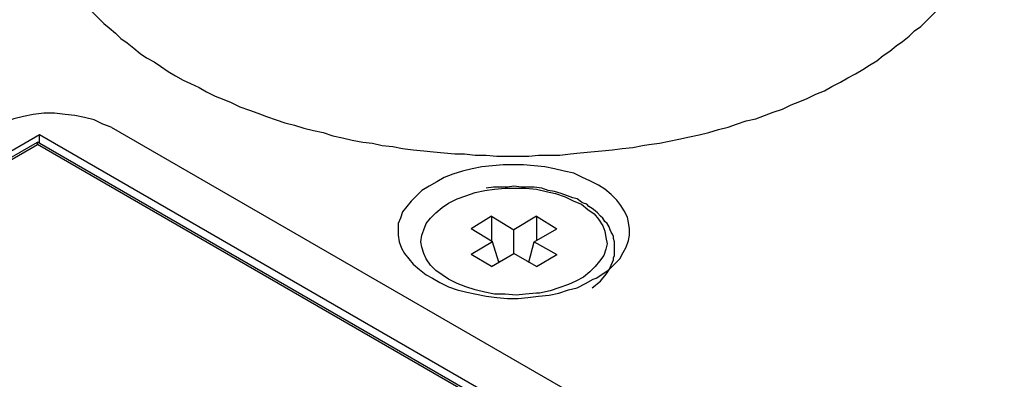
# Model space of a CAD drawing. Extents: x 36 to 58, y 10 to 27.
# Drawn here: x 41.6 to 42.5, y 13.3 to 13.6 of the extents above; entities that cross this region are included whole.
import ezdxf

# ---------------------------------------------------------------- set-up
doc = ezdxf.new("R2010")
doc.units = 0
doc.header["$LTSCALE"] = 0.25
doc.header["$MEASUREMENT"] = 0
doc.layers.add('OBJECT', color=7, linetype='CONTINUOUS')

msp = doc.modelspace()

# ---------------------------------------------------------------- linework, layer by layer
at = {"layer": 'OBJECT', "color": 7}
for points, knots in [([(41.60852, 13.76431), (41.60852, 13.76431), (41.60852, 13.7592), (41.60852, 13.7592), (41.60852, 13.7592), (41.60852, 13.7592), (41.60955, 13.75308), (41.60955, 13.75308), (41.60955, 13.75308), (41.60955, 13.75308), (41.60955, 13.74695), (41.60955, 13.74695), (41.60955, 13.74695), (41.60955, 13.74695), (41.61056, 13.74184), (41.61056, 13.74184), (41.61056, 13.74184), (41.61056, 13.74184), (41.61158, 13.73571), (41.61158, 13.73571), (41.61158, 13.73571), (41.61158, 13.73571), (41.6126, 13.72959), (41.6126, 13.72959), (41.6126, 13.72959), (41.6126, 13.72959), (41.61362, 13.72449), (41.61362, 13.72449), (41.61362, 13.72449), (41.61362, 13.72449), (41.61566, 13.71835), (41.61566, 13.71835), (41.61566, 13.71835), (41.61566, 13.71835), (41.6177, 13.71326), (41.6177, 13.71326), (41.6177, 13.71326), (41.6177, 13.71326), (41.61974, 13.70713), (41.61974, 13.70713), (41.61974, 13.70713), (41.61974, 13.70713), (41.6218, 13.70101), (41.6218, 13.70101), (41.6218, 13.70101), (41.6218, 13.70101), (41.62486, 13.6959), (41.62486, 13.6959), (41.62486, 13.6959), (41.62486, 13.6959), (41.6269, 13.68977), (41.6269, 13.68977), (41.6269, 13.68977), (41.6269, 13.68977), (41.62995, 13.68467), (41.62995, 13.68467), (41.62995, 13.68467), (41.62995, 13.68467), (41.63302, 13.67956), (41.63302, 13.67956), (41.63302, 13.67956), (41.63302, 13.67956), (41.63711, 13.67344), (41.63711, 13.67344), (41.63711, 13.67344), (41.63711, 13.67344), (41.64018, 13.66833), (41.64018, 13.66833), (41.64018, 13.66833), (41.64018, 13.66833), (41.64424, 13.66321), (41.64424, 13.66321), (41.64424, 13.66321), (41.64424, 13.66321), (41.64834, 13.65812), (41.64834, 13.65812), (41.64834, 13.65812), (41.64834, 13.65812), (41.65243, 13.65199), (41.65243, 13.65199), (41.65243, 13.65199), (41.65243, 13.65199), (41.65651, 13.64688), (41.65651, 13.64688), (41.65651, 13.64688), (41.65651, 13.64688), (41.66059, 13.64178), (41.66059, 13.64178), (41.66059, 13.64178), (41.66059, 13.64178), (41.6657, 13.63667), (41.6657, 13.63667), (41.6657, 13.63667), (41.6657, 13.63667), (41.67081, 13.63157), (41.67081, 13.63157), (41.67081, 13.63157), (41.67081, 13.63157), (41.6759, 13.62646), (41.6759, 13.62646), (41.6759, 13.62646), (41.6759, 13.62646), (41.68101, 13.62238), (41.68101, 13.62238), (41.68101, 13.62238), (41.68101, 13.62238), (41.68713, 13.61728), (41.68713, 13.61728), (41.68713, 13.61728), (41.68713, 13.61728), (41.69224, 13.61217), (41.69224, 13.61217), (41.69224, 13.61217), (41.69224, 13.61217), (41.69837, 13.60808), (41.69837, 13.60808), (41.69837, 13.60808), (41.69837, 13.60808), (41.70449, 13.60299), (41.70449, 13.60299), (41.70449, 13.60299), (41.70449, 13.60299), (41.71062, 13.59788), (41.71062, 13.59788), (41.71062, 13.59788), (41.71062, 13.59788), (41.71674, 13.59379), (41.71674, 13.59379), (41.71674, 13.59379), (41.71674, 13.59379), (41.7239, 13.58971), (41.7239, 13.58971), (41.7239, 13.58971), (41.7239, 13.58971), (41.73002, 13.58563), (41.73002, 13.58563), (41.73002, 13.58563), (41.73002, 13.58563), (41.73717, 13.58052), (41.73717, 13.58052), (41.73717, 13.58052), (41.73717, 13.58052), (41.74432, 13.57644), (41.74432, 13.57644), (41.74432, 13.57644), (41.74432, 13.57644), (41.75147, 13.57236), (41.75147, 13.57236), (41.75147, 13.57236), (41.75147, 13.57236), (41.75861, 13.56928), (41.75861, 13.56928), (41.75861, 13.56928), (41.75861, 13.56928), (41.76678, 13.5652), (41.76678, 13.5652), (41.76678, 13.5652), (41.76678, 13.5652), (41.77394, 13.56112), (41.77394, 13.56112), (41.77394, 13.56112), (41.77394, 13.56112), (41.78211, 13.55703), (41.78211, 13.55703), (41.78211, 13.55703), (41.78211, 13.55703), (41.79027, 13.55398), (41.79027, 13.55398), (41.79027, 13.55398), (41.79027, 13.55398), (41.79741, 13.5509), (41.79741, 13.5509), (41.79741, 13.5509), (41.79741, 13.5509), (41.80559, 13.54682), (41.80559, 13.54682), (41.80559, 13.54682), (41.80559, 13.54682), (41.81477, 13.54377), (41.81477, 13.54377), (41.81477, 13.54377), (41.81477, 13.54377), (41.82295, 13.54069), (41.82295, 13.54069), (41.82295, 13.54069), (41.82295, 13.54069), (41.83111, 13.53763), (41.83111, 13.53763), (41.83111, 13.53763), (41.83111, 13.53763), (41.84029, 13.53457), (41.84029, 13.53457), (41.84029, 13.53457), (41.84029, 13.53457), (41.84847, 13.53151), (41.84847, 13.53151), (41.84847, 13.53151), (41.84847, 13.53151), (41.85766, 13.52947), (41.85766, 13.52947), (41.85766, 13.52947), (41.85766, 13.52947), (41.86684, 13.5264), (41.86684, 13.5264), (41.86684, 13.5264), (41.86684, 13.5264), (41.87604, 13.52436), (41.87604, 13.52436), (41.87604, 13.52436), (41.87604, 13.52436), (41.88523, 13.52231), (41.88523, 13.52231), (41.88523, 13.52231), (41.88523, 13.52231), (41.89441, 13.51926), (41.89441, 13.51926), (41.89441, 13.51926), (41.89441, 13.51926), (41.90361, 13.51722), (41.90361, 13.51722), (41.90361, 13.51722), (41.90361, 13.51722), (41.91279, 13.51517), (41.91279, 13.51517), (41.91279, 13.51517), (41.91279, 13.51517), (41.923, 13.51313), (41.923, 13.51313), (41.923, 13.51313), (41.923, 13.51313), (41.93219, 13.51211), (41.93219, 13.51211), (41.93219, 13.51211), (41.93219, 13.51211), (41.94138, 13.51006), (41.94138, 13.51006), (41.94138, 13.51006), (41.94138, 13.51006), (41.95159, 13.50904), (41.95159, 13.50904), (41.95159, 13.50904), (41.95159, 13.50904), (41.96079, 13.50701), (41.96079, 13.50701), (41.96079, 13.50701), (41.96079, 13.50701), (41.971, 13.50599), (41.971, 13.50599), (41.971, 13.50599), (41.971, 13.50599), (41.9812, 13.50497), (41.9812, 13.50497), (41.9812, 13.50497), (41.9812, 13.50497), (41.99039, 13.50394), (41.99039, 13.50394), (41.99039, 13.50394), (41.99039, 13.50394), (42.00061, 13.50292), (42.00061, 13.50292), (42.00061, 13.50292), (42.00061, 13.50292), (42.01081, 13.5019), (42.01081, 13.5019), (42.01081, 13.5019), (42.01081, 13.5019), (42.02, 13.5019), (42.02, 13.5019), (42.02, 13.5019), (42.02, 13.5019), (42.03021, 13.50088), (42.03021, 13.50088), (42.03021, 13.50088), (42.03021, 13.50088), (42.04042, 13.50088), (42.04042, 13.50088), (42.04042, 13.50088), (42.04042, 13.50088), (42.05063, 13.49986), (42.05063, 13.49986), (42.05063, 13.49986), (42.05063, 13.49986), (42.06084, 13.49986), (42.06084, 13.49986), (42.06084, 13.49986), (42.06084, 13.49986), (42.07106, 13.49986), (42.07106, 13.49986), (42.07106, 13.49986), (42.07106, 13.49986), (42.08127, 13.49986), (42.08127, 13.49986), (42.08127, 13.49986), (42.08127, 13.49986), (42.09045, 13.50088), (42.09045, 13.50088), (42.09045, 13.50088), (42.09045, 13.50088), (42.10067, 13.50088), (42.10067, 13.50088), (42.10067, 13.50088), (42.10067, 13.50088), (42.11088, 13.50088), (42.11088, 13.50088), (42.11088, 13.50088), (42.11088, 13.50088), (42.12109, 13.5019), (42.12109, 13.5019), (42.12109, 13.5019), (42.12109, 13.5019), (42.13027, 13.50292), (42.13027, 13.50292), (42.13027, 13.50292), (42.13027, 13.50292), (42.1405, 13.50394), (42.1405, 13.50394), (42.1405, 13.50394), (42.1405, 13.50394), (42.1507, 13.50497), (42.1507, 13.50497), (42.1507, 13.50497), (42.1507, 13.50497), (42.16091, 13.50599), (42.16091, 13.50599), (42.16091, 13.50599), (42.16091, 13.50599), (42.1701, 13.50701), (42.1701, 13.50701), (42.1701, 13.50701), (42.1701, 13.50701), (42.18031, 13.50802), (42.18031, 13.50802), (42.18031, 13.50802), (42.18031, 13.50802), (42.1895, 13.51006), (42.1895, 13.51006), (42.1895, 13.51006), (42.1895, 13.51006), (42.19563, 13.51109), (42.19563, 13.51109)], [0, 0, 0, 0, 0.011765, 0.011765, 0.011765, 0.011765, 0.023529, 0.023529, 0.023529, 0.023529, 0.035294, 0.035294, 0.035294, 0.035294, 0.047059, 0.047059, 0.047059, 0.047059, 0.058824, 0.058824, 0.058824, 0.058824, 0.070588, 0.070588, 0.070588, 0.070588, 0.082353, 0.082353, 0.082353, 0.082353, 0.094118, 0.094118, 0.094118, 0.094118, 0.105882, 0.105882, 0.105882, 0.105882, 0.117647, 0.117647, 0.117647, 0.117647, 0.129412, 0.129412, 0.129412, 0.129412, 0.141176, 0.141176, 0.141176, 0.141176, 0.152941, 0.152941, 0.152941, 0.152941, 0.164706, 0.164706, 0.164706, 0.164706, 0.176471, 0.176471, 0.176471, 0.176471, 0.188235, 0.188235, 0.188235, 0.188235, 0.2, 0.2, 0.2, 0.2, 0.211765, 0.211765, 0.211765, 0.211765, 0.223529, 0.223529, 0.223529, 0.223529, 0.235294, 0.235294, 0.235294, 0.235294, 0.247059, 0.247059, 0.247059, 0.247059, 0.258824, 0.258824, 0.258824, 0.258824, 0.270588, 0.270588, 0.270588, 0.270588, 0.282353, 0.282353, 0.282353, 0.282353, 0.294118, 0.294118, 0.294118, 0.294118, 0.305882, 0.305882, 0.305882, 0.305882, 0.317647, 0.317647, 0.317647, 0.317647, 0.329412, 0.329412, 0.329412, 0.329412, 0.341176, 0.341176, 0.341176, 0.341176, 0.352941, 0.352941, 0.352941, 0.352941, 0.364706, 0.364706, 0.364706, 0.364706, 0.376471, 0.376471, 0.376471, 0.376471, 0.388235, 0.388235, 0.388235, 0.388235, 0.4, 0.4, 0.4, 0.4, 0.411765, 0.411765, 0.411765, 0.411765, 0.423529, 0.423529, 0.423529, 0.423529, 0.435294, 0.435294, 0.435294, 0.435294, 0.447059, 0.447059, 0.447059, 0.447059, 0.458824, 0.458824, 0.458824, 0.458824, 0.470588, 0.470588, 0.470588, 0.470588, 0.482353, 0.482353, 0.482353, 0.482353, 0.494118, 0.494118, 0.494118, 0.494118, 0.505882, 0.505882, 0.505882, 0.505882, 0.517647, 0.517647, 0.517647, 0.517647, 0.529412, 0.529412, 0.529412, 0.529412, 0.541176, 0.541176, 0.541176, 0.541176, 0.552941, 0.552941, 0.552941, 0.552941, 0.564706, 0.564706, 0.564706, 0.564706, 0.576471, 0.576471, 0.576471, 0.576471, 0.588235, 0.588235, 0.588235, 0.588235, 0.6, 0.6, 0.6, 0.6, 0.611765, 0.611765, 0.611765, 0.611765, 0.623529, 0.623529, 0.623529, 0.623529, 0.635294, 0.635294, 0.635294, 0.635294, 0.647059, 0.647059, 0.647059, 0.647059, 0.658824, 0.658824, 0.658824, 0.658824, 0.670588, 0.670588, 0.670588, 0.670588, 0.682353, 0.682353, 0.682353, 0.682353, 0.694118, 0.694118, 0.694118, 0.694118, 0.705882, 0.705882, 0.705882, 0.705882, 0.717647, 0.717647, 0.717647, 0.717647, 0.729412, 0.729412, 0.729412, 0.729412, 0.741176, 0.741176, 0.741176, 0.741176, 0.752941, 0.752941, 0.752941, 0.752941, 0.764706, 0.764706, 0.764706, 0.764706, 0.776471, 0.776471, 0.776471, 0.776471, 0.788235, 0.788235, 0.788235, 0.788235, 0.8, 0.8, 0.8, 0.8, 0.811765, 0.811765, 0.811765, 0.811765, 0.823529, 0.823529, 0.823529, 0.823529, 0.835294, 0.835294, 0.835294, 0.835294, 0.847059, 0.847059, 0.847059, 0.847059, 0.858824, 0.858824, 0.858824, 0.858824, 0.870588, 0.870588, 0.870588, 0.870588, 0.882353, 0.882353, 0.882353, 0.882353, 0.894118, 0.894118, 0.894118, 0.894118, 0.905882, 0.905882, 0.905882, 0.905882, 0.917647, 0.917647, 0.917647, 0.917647, 0.929412, 0.929412, 0.929412, 0.929412, 0.941176, 0.941176, 0.941176, 0.941176, 0.952941, 0.952941, 0.952941, 0.952941, 0.964706, 0.964706, 0.964706, 0.964706, 0.976471, 0.976471, 0.976471, 0.976471, 0.988235, 0.988235, 0.988235, 0.988235, 1, 1, 1, 1]), ([(42.19563, 13.51109), (42.19563, 13.51109), (42.20584, 13.51211), (42.20584, 13.51211), (42.20584, 13.51211), (42.20584, 13.51211), (42.21502, 13.51415), (42.21502, 13.51415), (42.21502, 13.51415), (42.21502, 13.51415), (42.22422, 13.51619), (42.22422, 13.51619), (42.22422, 13.51619), (42.22422, 13.51619), (42.23443, 13.51824), (42.23443, 13.51824), (42.23443, 13.51824), (42.23443, 13.51824), (42.24361, 13.52028), (42.24361, 13.52028), (42.24361, 13.52028), (42.24361, 13.52028), (42.25281, 13.52231), (42.25281, 13.52231), (42.25281, 13.52231), (42.25281, 13.52231), (42.26199, 13.52538), (42.26199, 13.52538), (42.26199, 13.52538), (42.26199, 13.52538), (42.27118, 13.52742), (42.27118, 13.52742), (42.27118, 13.52742), (42.27118, 13.52742), (42.27935, 13.53049), (42.27935, 13.53049), (42.27935, 13.53049), (42.27935, 13.53049), (42.28855, 13.53355), (42.28855, 13.53355), (42.28855, 13.53355), (42.28855, 13.53355), (42.29773, 13.53559), (42.29773, 13.53559), (42.29773, 13.53559), (42.29773, 13.53559), (42.30591, 13.53865), (42.30591, 13.53865), (42.30591, 13.53865), (42.30591, 13.53865), (42.31407, 13.54173), (42.31407, 13.54173), (42.31407, 13.54173), (42.31407, 13.54173), (42.32326, 13.54478), (42.32326, 13.54478), (42.32326, 13.54478), (42.32326, 13.54478), (42.33143, 13.54887), (42.33143, 13.54887), (42.33143, 13.54887), (42.33143, 13.54887), (42.33959, 13.55192), (42.33959, 13.55192), (42.33959, 13.55192), (42.33959, 13.55192), (42.34674, 13.55499), (42.34674, 13.55499), (42.34674, 13.55499), (42.34674, 13.55499), (42.35491, 13.55907), (42.35491, 13.55907), (42.35491, 13.55907), (42.35491, 13.55907), (42.36308, 13.56215), (42.36308, 13.56215), (42.36308, 13.56215), (42.36308, 13.56215), (42.37023, 13.56623), (42.37023, 13.56623), (42.37023, 13.56623), (42.37023, 13.56623), (42.3784, 13.57031), (42.3784, 13.57031), (42.3784, 13.57031), (42.3784, 13.57031), (42.38555, 13.5744), (42.38555, 13.5744), (42.38555, 13.5744), (42.38555, 13.5744), (42.39269, 13.57848), (42.39269, 13.57848), (42.39269, 13.57848), (42.39269, 13.57848), (42.39984, 13.58256), (42.39984, 13.58256), (42.39984, 13.58256), (42.39984, 13.58256), (42.40597, 13.58665), (42.40597, 13.58665), (42.40597, 13.58665), (42.40597, 13.58665), (42.41311, 13.59074), (42.41311, 13.59074), (42.41311, 13.59074), (42.41311, 13.59074), (42.41924, 13.59583), (42.41924, 13.59583), (42.41924, 13.59583), (42.41924, 13.59583), (42.42536, 13.59992), (42.42536, 13.59992), (42.42536, 13.59992), (42.42536, 13.59992), (42.43149, 13.60502), (42.43149, 13.60502), (42.43149, 13.60502), (42.43149, 13.60502), (42.43761, 13.60911), (42.43761, 13.60911), (42.43761, 13.60911), (42.43761, 13.60911), (42.44374, 13.61421), (42.44374, 13.61421), (42.44374, 13.61421), (42.44374, 13.61421), (42.44884, 13.61931), (42.44884, 13.61931), (42.44884, 13.61931), (42.44884, 13.61931), (42.45498, 13.6234), (42.45498, 13.6234), (42.45498, 13.6234), (42.45498, 13.6234), (42.46009, 13.62851), (42.46009, 13.62851), (42.46009, 13.62851), (42.46009, 13.62851), (42.46519, 13.63361), (42.46519, 13.63361), (42.46519, 13.63361), (42.46519, 13.63361), (42.4703, 13.63871), (42.4703, 13.63871), (42.4703, 13.63871), (42.4703, 13.63871), (42.47438, 13.64382), (42.47438, 13.64382), (42.47438, 13.64382), (42.47438, 13.64382), (42.47948, 13.64892), (42.47948, 13.64892), (42.47948, 13.64892), (42.47948, 13.64892), (42.48357, 13.65404), (42.48357, 13.65404), (42.48357, 13.65404), (42.48357, 13.65404), (42.48765, 13.65915), (42.48765, 13.65915), (42.48765, 13.65915), (42.48765, 13.65915), (42.49173, 13.66527), (42.49173, 13.66527), (42.49173, 13.66527), (42.49173, 13.66527), (42.4948, 13.67038), (42.4948, 13.67038), (42.4948, 13.67038), (42.4948, 13.67038), (42.49888, 13.67547), (42.49888, 13.67547), (42.49888, 13.67547), (42.49888, 13.67547), (42.50195, 13.6816), (42.50195, 13.6816), (42.50195, 13.6816), (42.50195, 13.6816), (42.505, 13.68671), (42.505, 13.68671), (42.505, 13.68671), (42.505, 13.68671), (42.50807, 13.69283), (42.50807, 13.69283), (42.50807, 13.69283), (42.50807, 13.69283), (42.51011, 13.69794), (42.51011, 13.69794), (42.51011, 13.69794), (42.51011, 13.69794), (42.51318, 13.70406), (42.51318, 13.70406), (42.51318, 13.70406), (42.51318, 13.70406), (42.51523, 13.70917), (42.51523, 13.70917), (42.51523, 13.70917), (42.51523, 13.70917), (42.51726, 13.7153), (42.51726, 13.7153), (42.51726, 13.7153), (42.51726, 13.7153), (42.5193, 13.72041), (42.5193, 13.72041), (42.5193, 13.72041), (42.5193, 13.72041), (42.52032, 13.72653), (42.52032, 13.72653), (42.52032, 13.72653), (42.52032, 13.72653), (42.52134, 13.73266), (42.52134, 13.73266), (42.52134, 13.73266), (42.52134, 13.73266), (42.52338, 13.73777), (42.52338, 13.73777), (42.52338, 13.73777), (42.52338, 13.73777), (42.52338, 13.74388), (42.52338, 13.74388), (42.52338, 13.74388), (42.52338, 13.74388), (42.5244, 13.75002), (42.5244, 13.75002), (42.5244, 13.75002), (42.5244, 13.75002), (42.52544, 13.75513), (42.52544, 13.75513), (42.52544, 13.75513), (42.52544, 13.75513), (42.52544, 13.76125), (42.52544, 13.76125), (42.52544, 13.76125), (42.52544, 13.76125), (42.52544, 13.76431), (42.52544, 13.76431)], [0, 0, 0, 0, 0.016949, 0.016949, 0.016949, 0.016949, 0.033898, 0.033898, 0.033898, 0.033898, 0.050847, 0.050847, 0.050847, 0.050847, 0.067797, 0.067797, 0.067797, 0.067797, 0.084746, 0.084746, 0.084746, 0.084746, 0.101695, 0.101695, 0.101695, 0.101695, 0.118644, 0.118644, 0.118644, 0.118644, 0.135593, 0.135593, 0.135593, 0.135593, 0.152542, 0.152542, 0.152542, 0.152542, 0.169492, 0.169492, 0.169492, 0.169492, 0.186441, 0.186441, 0.186441, 0.186441, 0.20339, 0.20339, 0.20339, 0.20339, 0.220339, 0.220339, 0.220339, 0.220339, 0.237288, 0.237288, 0.237288, 0.237288, 0.254237, 0.254237, 0.254237, 0.254237, 0.271186, 0.271186, 0.271186, 0.271186, 0.288136, 0.288136, 0.288136, 0.288136, 0.305085, 0.305085, 0.305085, 0.305085, 0.322034, 0.322034, 0.322034, 0.322034, 0.338983, 0.338983, 0.338983, 0.338983, 0.355932, 0.355932, 0.355932, 0.355932, 0.372881, 0.372881, 0.372881, 0.372881, 0.389831, 0.389831, 0.389831, 0.389831, 0.40678, 0.40678, 0.40678, 0.40678, 0.423729, 0.423729, 0.423729, 0.423729, 0.440678, 0.440678, 0.440678, 0.440678, 0.457627, 0.457627, 0.457627, 0.457627, 0.474576, 0.474576, 0.474576, 0.474576, 0.491525, 0.491525, 0.491525, 0.491525, 0.508475, 0.508475, 0.508475, 0.508475, 0.525424, 0.525424, 0.525424, 0.525424, 0.542373, 0.542373, 0.542373, 0.542373, 0.559322, 0.559322, 0.559322, 0.559322, 0.576271, 0.576271, 0.576271, 0.576271, 0.59322, 0.59322, 0.59322, 0.59322, 0.610169, 0.610169, 0.610169, 0.610169, 0.627119, 0.627119, 0.627119, 0.627119, 0.644068, 0.644068, 0.644068, 0.644068, 0.661017, 0.661017, 0.661017, 0.661017, 0.677966, 0.677966, 0.677966, 0.677966, 0.694915, 0.694915, 0.694915, 0.694915, 0.711864, 0.711864, 0.711864, 0.711864, 0.728814, 0.728814, 0.728814, 0.728814, 0.745763, 0.745763, 0.745763, 0.745763, 0.762712, 0.762712, 0.762712, 0.762712, 0.779661, 0.779661, 0.779661, 0.779661, 0.79661, 0.79661, 0.79661, 0.79661, 0.813559, 0.813559, 0.813559, 0.813559, 0.830508, 0.830508, 0.830508, 0.830508, 0.847458, 0.847458, 0.847458, 0.847458, 0.864407, 0.864407, 0.864407, 0.864407, 0.881356, 0.881356, 0.881356, 0.881356, 0.898305, 0.898305, 0.898305, 0.898305, 0.915254, 0.915254, 0.915254, 0.915254, 0.932203, 0.932203, 0.932203, 0.932203, 0.949153, 0.949153, 0.949153, 0.949153, 0.966102, 0.966102, 0.966102, 0.966102, 0.983051, 0.983051, 0.983051, 0.983051, 1, 1, 1, 1]), ([(41.68306, 13.52742), (41.68306, 13.52742), (41.67488, 13.53049), (41.67488, 13.53049), (41.67488, 13.53049), (41.67488, 13.53049), (41.66672, 13.53457), (41.66672, 13.53457), (41.66672, 13.53457), (41.66672, 13.53457), (41.65752, 13.53661), (41.65752, 13.53661), (41.65752, 13.53661), (41.65752, 13.53661), (41.64834, 13.53865), (41.64834, 13.53865), (41.64834, 13.53865), (41.64834, 13.53865), (41.63915, 13.53967), (41.63915, 13.53967), (41.63915, 13.53967), (41.63915, 13.53967), (41.62894, 13.54069), (41.62894, 13.54069), (41.62894, 13.54069), (41.62894, 13.54069), (41.61873, 13.54069), (41.61873, 13.54069), (41.61873, 13.54069), (41.61873, 13.54069), (41.60852, 13.53967), (41.60852, 13.53967), (41.60852, 13.53967), (41.60852, 13.53967), (41.59933, 13.53763), (41.59933, 13.53763), (41.59933, 13.53763), (41.59933, 13.53763), (41.59013, 13.53559), (41.59013, 13.53559), (41.59013, 13.53559), (41.59013, 13.53559), (41.58095, 13.53253), (41.58095, 13.53253), (41.58095, 13.53253), (41.58095, 13.53253), (41.57279, 13.52947), (41.57279, 13.52947), (41.57279, 13.52947), (41.57279, 13.52947), (41.56563, 13.52538), (41.56563, 13.52538), (41.56563, 13.52538), (41.56563, 13.52538), (41.56461, 13.52436), (41.56461, 13.52436)], [0, 0, 0, 0, 0.071429, 0.071429, 0.071429, 0.071429, 0.142857, 0.142857, 0.142857, 0.142857, 0.214286, 0.214286, 0.214286, 0.214286, 0.285714, 0.285714, 0.285714, 0.285714, 0.357143, 0.357143, 0.357143, 0.357143, 0.428571, 0.428571, 0.428571, 0.428571, 0.5, 0.5, 0.5, 0.5, 0.571429, 0.571429, 0.571429, 0.571429, 0.642857, 0.642857, 0.642857, 0.642857, 0.714286, 0.714286, 0.714286, 0.714286, 0.785714, 0.785714, 0.785714, 0.785714, 0.857143, 0.857143, 0.857143, 0.857143, 0.928571, 0.928571, 0.928571, 0.928571, 1, 1, 1, 1]), ([(42.14559, 13.38345), (42.14559, 13.38345), (42.15172, 13.38753), (42.15172, 13.38753), (42.15172, 13.38753), (42.15172, 13.38753), (42.15784, 13.39163), (42.15784, 13.39163), (42.15784, 13.39163), (42.15784, 13.39163), (42.16295, 13.39673), (42.16295, 13.39673), (42.16295, 13.39673), (42.16295, 13.39673), (42.16806, 13.40184), (42.16806, 13.40184), (42.16806, 13.40184), (42.16806, 13.40184), (42.17112, 13.40797), (42.17112, 13.40797), (42.17112, 13.40797), (42.17112, 13.40797), (42.17418, 13.41307), (42.17418, 13.41307), (42.17418, 13.41307), (42.17418, 13.41307), (42.17622, 13.4192), (42.17622, 13.4192), (42.17622, 13.4192), (42.17622, 13.4192), (42.17725, 13.42429), (42.17725, 13.42429), (42.17725, 13.42429), (42.17725, 13.42429), (42.17725, 13.43042), (42.17725, 13.43042), (42.17725, 13.43042), (42.17725, 13.43042), (42.17622, 13.43655), (42.17622, 13.43655), (42.17622, 13.43655), (42.17622, 13.43655), (42.1752, 13.44165), (42.1752, 13.44165), (42.1752, 13.44165), (42.1752, 13.44165), (42.17214, 13.44778), (42.17214, 13.44778), (42.17214, 13.44778), (42.17214, 13.44778), (42.16908, 13.45288), (42.16908, 13.45288), (42.16908, 13.45288), (42.16908, 13.45288), (42.165, 13.45799), (42.165, 13.45799), (42.165, 13.45799), (42.165, 13.45799), (42.15989, 13.4631), (42.15989, 13.4631), (42.15989, 13.4631), (42.15989, 13.4631), (42.15377, 13.4682), (42.15377, 13.4682), (42.15377, 13.4682), (42.15377, 13.4682), (42.14764, 13.47228), (42.14764, 13.47228), (42.14764, 13.47228), (42.14764, 13.47228), (42.13947, 13.47637), (42.13947, 13.47637), (42.13947, 13.47637), (42.13947, 13.47637), (42.13231, 13.47944), (42.13231, 13.47944), (42.13231, 13.47944), (42.13231, 13.47944), (42.12416, 13.48352), (42.12416, 13.48352), (42.12416, 13.48352), (42.12416, 13.48352), (42.11496, 13.48556), (42.11496, 13.48556), (42.11496, 13.48556), (42.11496, 13.48556), (42.10577, 13.48761), (42.10577, 13.48761), (42.10577, 13.48761), (42.10577, 13.48761), (42.09658, 13.48965), (42.09658, 13.48965), (42.09658, 13.48965), (42.09658, 13.48965), (42.08638, 13.49066), (42.08638, 13.49066), (42.08638, 13.49066), (42.08638, 13.49066), (42.07616, 13.49169), (42.07616, 13.49169), (42.07616, 13.49169), (42.07616, 13.49169), (42.06595, 13.49169), (42.06595, 13.49169), (42.06595, 13.49169), (42.06595, 13.49169), (42.05677, 13.49169), (42.05677, 13.49169), (42.05677, 13.49169), (42.05677, 13.49169), (42.04655, 13.49066), (42.04655, 13.49066), (42.04655, 13.49066), (42.04655, 13.49066), (42.03634, 13.48965), (42.03634, 13.48965), (42.03634, 13.48965), (42.03634, 13.48965), (42.02716, 13.48761), (42.02716, 13.48761), (42.02716, 13.48761), (42.02716, 13.48761), (42.01795, 13.48556), (42.01795, 13.48556), (42.01795, 13.48556), (42.01795, 13.48556), (42.00877, 13.48249), (42.00877, 13.48249), (42.00877, 13.48249), (42.00877, 13.48249), (42.00061, 13.47944), (42.00061, 13.47944), (42.00061, 13.47944), (42.00061, 13.47944), (41.99345, 13.47535), (41.99345, 13.47535), (41.99345, 13.47535), (41.99345, 13.47535), (41.98631, 13.47127), (41.98631, 13.47127), (41.98631, 13.47127), (41.98631, 13.47127), (41.97916, 13.46717), (41.97916, 13.46717), (41.97916, 13.46717), (41.97916, 13.46717), (41.97406, 13.46208), (41.97406, 13.46208), (41.97406, 13.46208), (41.97406, 13.46208), (41.96895, 13.45697), (41.96895, 13.45697), (41.96895, 13.45697), (41.96895, 13.45697), (41.96487, 13.45187), (41.96487, 13.45187), (41.96487, 13.45187), (41.96487, 13.45187), (41.96079, 13.44676), (41.96079, 13.44676), (41.96079, 13.44676), (41.96079, 13.44676), (41.95875, 13.44063), (41.95875, 13.44063), (41.95875, 13.44063), (41.95875, 13.44063), (41.9567, 13.43553), (41.9567, 13.43553), (41.9567, 13.43553), (41.9567, 13.43553), (41.9567, 13.4294), (41.9567, 13.4294), (41.9567, 13.4294), (41.9567, 13.4294), (41.9567, 13.42429), (41.9567, 13.42429), (41.9567, 13.42429), (41.9567, 13.42429), (41.95773, 13.41817), (41.95773, 13.41817), (41.95773, 13.41817), (41.95773, 13.41817), (41.95976, 13.41203), (41.95976, 13.41203), (41.95976, 13.41203), (41.95976, 13.41203), (41.96281, 13.40694), (41.96281, 13.40694), (41.96281, 13.40694), (41.96281, 13.40694), (41.96691, 13.40184), (41.96691, 13.40184), (41.96691, 13.40184), (41.96691, 13.40184), (41.971, 13.39673), (41.971, 13.39673), (41.971, 13.39673), (41.971, 13.39673), (41.97712, 13.39163), (41.97712, 13.39163), (41.97712, 13.39163), (41.97712, 13.39163), (41.98325, 13.38652), (41.98325, 13.38652), (41.98325, 13.38652), (41.98325, 13.38652), (41.98938, 13.38345), (41.98938, 13.38345)], [0, 0, 0, 0, 0.019231, 0.019231, 0.019231, 0.019231, 0.038462, 0.038462, 0.038462, 0.038462, 0.057692, 0.057692, 0.057692, 0.057692, 0.076923, 0.076923, 0.076923, 0.076923, 0.096154, 0.096154, 0.096154, 0.096154, 0.115385, 0.115385, 0.115385, 0.115385, 0.134615, 0.134615, 0.134615, 0.134615, 0.153846, 0.153846, 0.153846, 0.153846, 0.173077, 0.173077, 0.173077, 0.173077, 0.192308, 0.192308, 0.192308, 0.192308, 0.211538, 0.211538, 0.211538, 0.211538, 0.230769, 0.230769, 0.230769, 0.230769, 0.25, 0.25, 0.25, 0.25, 0.269231, 0.269231, 0.269231, 0.269231, 0.288462, 0.288462, 0.288462, 0.288462, 0.307692, 0.307692, 0.307692, 0.307692, 0.326923, 0.326923, 0.326923, 0.326923, 0.346154, 0.346154, 0.346154, 0.346154, 0.365385, 0.365385, 0.365385, 0.365385, 0.384615, 0.384615, 0.384615, 0.384615, 0.403846, 0.403846, 0.403846, 0.403846, 0.423077, 0.423077, 0.423077, 0.423077, 0.442308, 0.442308, 0.442308, 0.442308, 0.461538, 0.461538, 0.461538, 0.461538, 0.480769, 0.480769, 0.480769, 0.480769, 0.5, 0.5, 0.5, 0.5, 0.519231, 0.519231, 0.519231, 0.519231, 0.538462, 0.538462, 0.538462, 0.538462, 0.557692, 0.557692, 0.557692, 0.557692, 0.576923, 0.576923, 0.576923, 0.576923, 0.596154, 0.596154, 0.596154, 0.596154, 0.615385, 0.615385, 0.615385, 0.615385, 0.634615, 0.634615, 0.634615, 0.634615, 0.653846, 0.653846, 0.653846, 0.653846, 0.673077, 0.673077, 0.673077, 0.673077, 0.692308, 0.692308, 0.692308, 0.692308, 0.711538, 0.711538, 0.711538, 0.711538, 0.730769, 0.730769, 0.730769, 0.730769, 0.75, 0.75, 0.75, 0.75, 0.769231, 0.769231, 0.769231, 0.769231, 0.788462, 0.788462, 0.788462, 0.788462, 0.807692, 0.807692, 0.807692, 0.807692, 0.826923, 0.826923, 0.826923, 0.826923, 0.846154, 0.846154, 0.846154, 0.846154, 0.865385, 0.865385, 0.865385, 0.865385, 0.884615, 0.884615, 0.884615, 0.884615, 0.903846, 0.903846, 0.903846, 0.903846, 0.923077, 0.923077, 0.923077, 0.923077, 0.942308, 0.942308, 0.942308, 0.942308, 0.961538, 0.961538, 0.961538, 0.961538, 0.980769, 0.980769, 0.980769, 0.980769, 1, 1, 1, 1]), ([(42.09148, 13.36915), (42.09148, 13.36915), (42.10168, 13.3712), (42.10168, 13.3712), (42.10168, 13.3712), (42.10168, 13.3712), (42.10987, 13.37426), (42.10987, 13.37426), (42.10987, 13.37426), (42.10987, 13.37426), (42.11905, 13.37734), (42.11905, 13.37734), (42.11905, 13.37734), (42.11905, 13.37734), (42.1262, 13.38039), (42.1262, 13.38039), (42.1262, 13.38039), (42.1262, 13.38039), (42.13334, 13.38447), (42.13334, 13.38447), (42.13334, 13.38447), (42.13334, 13.38447), (42.13947, 13.38959), (42.13947, 13.38959), (42.13947, 13.38959), (42.13947, 13.38959), (42.14456, 13.39469), (42.14456, 13.39469), (42.14456, 13.39469), (42.14456, 13.39469), (42.14866, 13.39978), (42.14866, 13.39978), (42.14866, 13.39978), (42.14866, 13.39978), (42.15275, 13.4049), (42.15275, 13.4049), (42.15275, 13.4049), (42.15275, 13.4049), (42.15479, 13.41102), (42.15479, 13.41102), (42.15479, 13.41102), (42.15479, 13.41102), (42.15581, 13.41613), (42.15581, 13.41613), (42.15581, 13.41613), (42.15581, 13.41613), (42.15479, 13.42226), (42.15479, 13.42226), (42.15479, 13.42226), (42.15479, 13.42226), (42.15377, 13.42838), (42.15377, 13.42838), (42.15377, 13.42838), (42.15377, 13.42838), (42.15172, 13.43349), (42.15172, 13.43349), (42.15172, 13.43349), (42.15172, 13.43349), (42.14764, 13.43961), (42.14764, 13.43961), (42.14764, 13.43961), (42.14764, 13.43961), (42.14355, 13.44472), (42.14355, 13.44472), (42.14355, 13.44472), (42.14355, 13.44472), (42.13743, 13.4488), (42.13743, 13.4488), (42.13743, 13.4488), (42.13743, 13.4488), (42.1313, 13.4539), (42.1313, 13.4539), (42.1313, 13.4539), (42.1313, 13.4539), (42.12416, 13.45697), (42.12416, 13.45697), (42.12416, 13.45697), (42.12416, 13.45697), (42.11598, 13.46106), (42.11598, 13.46106), (42.11598, 13.46106), (42.11598, 13.46106), (42.10679, 13.46412), (42.10679, 13.46412), (42.10679, 13.46412), (42.10679, 13.46412), (42.09761, 13.46615), (42.09761, 13.46615), (42.09761, 13.46615), (42.09761, 13.46615), (42.08841, 13.4682), (42.08841, 13.4682), (42.08841, 13.4682), (42.08841, 13.4682), (42.0782, 13.46923), (42.0782, 13.46923), (42.0782, 13.46923), (42.0782, 13.46923), (42.06902, 13.46923), (42.06902, 13.46923), (42.06902, 13.46923), (42.06902, 13.46923), (42.0588, 13.46923), (42.0588, 13.46923), (42.0588, 13.46923), (42.0588, 13.46923), (42.04859, 13.4682), (42.04859, 13.4682), (42.04859, 13.4682), (42.04859, 13.4682), (42.03941, 13.46717), (42.03941, 13.46717), (42.03941, 13.46717), (42.03941, 13.46717), (42.03021, 13.46514), (42.03021, 13.46514), (42.03021, 13.46514), (42.03021, 13.46514), (42.02102, 13.46208), (42.02102, 13.46208), (42.02102, 13.46208), (42.02102, 13.46208), (42.01286, 13.45902), (42.01286, 13.45902), (42.01286, 13.45902), (42.01286, 13.45902), (42.00468, 13.45492), (42.00468, 13.45492), (42.00468, 13.45492), (42.00468, 13.45492), (41.99856, 13.45085), (41.99856, 13.45085), (41.99856, 13.45085), (41.99856, 13.45085), (41.99243, 13.44574), (41.99243, 13.44574), (41.99243, 13.44574), (41.99243, 13.44574), (41.98733, 13.44063), (41.98733, 13.44063), (41.98733, 13.44063), (41.98733, 13.44063), (41.98325, 13.43553), (41.98325, 13.43553), (41.98325, 13.43553), (41.98325, 13.43553), (41.9812, 13.4294), (41.9812, 13.4294), (41.9812, 13.4294), (41.9812, 13.4294), (41.97916, 13.42429), (41.97916, 13.42429), (41.97916, 13.42429), (41.97916, 13.42429), (41.97814, 13.41817), (41.97814, 13.41817), (41.97814, 13.41817), (41.97814, 13.41817), (41.97916, 13.41307), (41.97916, 13.41307), (41.97916, 13.41307), (41.97916, 13.41307), (41.9812, 13.40694), (41.9812, 13.40694), (41.9812, 13.40694), (41.9812, 13.40694), (41.98325, 13.40184), (41.98325, 13.40184), (41.98325, 13.40184), (41.98325, 13.40184), (41.98733, 13.39572), (41.98733, 13.39572), (41.98733, 13.39572), (41.98733, 13.39572), (41.99243, 13.3906), (41.99243, 13.3906), (41.99243, 13.3906), (41.99243, 13.3906), (41.99856, 13.38652), (41.99856, 13.38652), (41.99856, 13.38652), (41.99856, 13.38652), (42.00468, 13.38242), (42.00468, 13.38242), (42.00468, 13.38242), (42.00468, 13.38242), (42.01286, 13.37835), (42.01286, 13.37835), (42.01286, 13.37835), (42.01286, 13.37835), (42.02102, 13.37528), (42.02102, 13.37528), (42.02102, 13.37528), (42.02102, 13.37528), (42.03021, 13.37222), (42.03021, 13.37222), (42.03021, 13.37222), (42.03021, 13.37222), (42.03941, 13.37017), (42.03941, 13.37017), (42.03941, 13.37017), (42.03941, 13.37017), (42.04859, 13.36814), (42.04859, 13.36814), (42.04859, 13.36814), (42.04859, 13.36814), (42.0588, 13.36814), (42.0588, 13.36814), (42.0588, 13.36814), (42.0588, 13.36814), (42.06902, 13.36712), (42.06902, 13.36712), (42.06902, 13.36712), (42.06902, 13.36712), (42.0782, 13.36814), (42.0782, 13.36814), (42.0782, 13.36814), (42.0782, 13.36814), (42.08841, 13.36915), (42.08841, 13.36915), (42.08841, 13.36915), (42.08841, 13.36915), (42.09148, 13.36915), (42.09148, 13.36915)], [0, 0, 0, 0, 0.017857, 0.017857, 0.017857, 0.017857, 0.035714, 0.035714, 0.035714, 0.035714, 0.053571, 0.053571, 0.053571, 0.053571, 0.071429, 0.071429, 0.071429, 0.071429, 0.089286, 0.089286, 0.089286, 0.089286, 0.107143, 0.107143, 0.107143, 0.107143, 0.125, 0.125, 0.125, 0.125, 0.142857, 0.142857, 0.142857, 0.142857, 0.160714, 0.160714, 0.160714, 0.160714, 0.178571, 0.178571, 0.178571, 0.178571, 0.196429, 0.196429, 0.196429, 0.196429, 0.214286, 0.214286, 0.214286, 0.214286, 0.232143, 0.232143, 0.232143, 0.232143, 0.25, 0.25, 0.25, 0.25, 0.267857, 0.267857, 0.267857, 0.267857, 0.285714, 0.285714, 0.285714, 0.285714, 0.303571, 0.303571, 0.303571, 0.303571, 0.321429, 0.321429, 0.321429, 0.321429, 0.339286, 0.339286, 0.339286, 0.339286, 0.357143, 0.357143, 0.357143, 0.357143, 0.375, 0.375, 0.375, 0.375, 0.392857, 0.392857, 0.392857, 0.392857, 0.410714, 0.410714, 0.410714, 0.410714, 0.428571, 0.428571, 0.428571, 0.428571, 0.446429, 0.446429, 0.446429, 0.446429, 0.464286, 0.464286, 0.464286, 0.464286, 0.482143, 0.482143, 0.482143, 0.482143, 0.5, 0.5, 0.5, 0.5, 0.517857, 0.517857, 0.517857, 0.517857, 0.535714, 0.535714, 0.535714, 0.535714, 0.553571, 0.553571, 0.553571, 0.553571, 0.571429, 0.571429, 0.571429, 0.571429, 0.589286, 0.589286, 0.589286, 0.589286, 0.607143, 0.607143, 0.607143, 0.607143, 0.625, 0.625, 0.625, 0.625, 0.642857, 0.642857, 0.642857, 0.642857, 0.660714, 0.660714, 0.660714, 0.660714, 0.678571, 0.678571, 0.678571, 0.678571, 0.696429, 0.696429, 0.696429, 0.696429, 0.714286, 0.714286, 0.714286, 0.714286, 0.732143, 0.732143, 0.732143, 0.732143, 0.75, 0.75, 0.75, 0.75, 0.767857, 0.767857, 0.767857, 0.767857, 0.785714, 0.785714, 0.785714, 0.785714, 0.803571, 0.803571, 0.803571, 0.803571, 0.821429, 0.821429, 0.821429, 0.821429, 0.839286, 0.839286, 0.839286, 0.839286, 0.857143, 0.857143, 0.857143, 0.857143, 0.875, 0.875, 0.875, 0.875, 0.892857, 0.892857, 0.892857, 0.892857, 0.910714, 0.910714, 0.910714, 0.910714, 0.928571, 0.928571, 0.928571, 0.928571, 0.946429, 0.946429, 0.946429, 0.946429, 0.964286, 0.964286, 0.964286, 0.964286, 0.982143, 0.982143, 0.982143, 0.982143, 1, 1, 1, 1]), ([(42.14151, 13.37426), (42.14151, 13.37426), (42.14456, 13.3763), (42.14456, 13.3763), (42.14456, 13.3763), (42.14456, 13.3763), (42.14662, 13.37835), (42.14662, 13.37835), (42.14662, 13.37835), (42.14662, 13.37835), (42.14968, 13.38039), (42.14968, 13.38039), (42.14968, 13.38039), (42.14968, 13.38039), (42.15172, 13.38345), (42.15172, 13.38345), (42.15172, 13.38345), (42.15172, 13.38345), (42.15377, 13.38549), (42.15377, 13.38549), (42.15377, 13.38549), (42.15377, 13.38549), (42.15581, 13.38856), (42.15581, 13.38856), (42.15581, 13.38856), (42.15581, 13.38856), (42.15784, 13.39163), (42.15784, 13.39163), (42.15784, 13.39163), (42.15784, 13.39163), (42.15887, 13.39366), (42.15887, 13.39366), (42.15887, 13.39366), (42.15887, 13.39366), (42.15989, 13.39572), (42.15989, 13.39572), (42.15989, 13.39572), (42.15989, 13.39572), (42.16091, 13.39877), (42.16091, 13.39877), (42.16091, 13.39877), (42.16091, 13.39877), (42.16193, 13.40081), (42.16193, 13.40081), (42.16193, 13.40081), (42.16193, 13.40081), (42.16193, 13.40285), (42.16193, 13.40285), (42.16193, 13.40285), (42.16193, 13.40285), (42.16295, 13.4049), (42.16295, 13.4049), (42.16295, 13.4049), (42.16295, 13.4049), (42.16295, 13.40898), (42.16295, 13.40898), (42.16295, 13.40898), (42.16295, 13.40898), (42.16295, 13.41203), (42.16295, 13.41203), (42.16295, 13.41203), (42.16295, 13.41203), (42.16295, 13.41511), (42.16295, 13.41511), (42.16295, 13.41511), (42.16295, 13.41511), (42.16295, 13.41817), (42.16295, 13.41817), (42.16295, 13.41817), (42.16295, 13.41817), (42.16193, 13.42124), (42.16193, 13.42124), (42.16193, 13.42124), (42.16193, 13.42124), (42.16193, 13.42328), (42.16193, 13.42328), (42.16193, 13.42328), (42.16193, 13.42328), (42.16091, 13.42532), (42.16091, 13.42532), (42.16091, 13.42532), (42.16091, 13.42532), (42.15989, 13.42736), (42.15989, 13.42736), (42.15989, 13.42736), (42.15989, 13.42736), (42.15887, 13.4294), (42.15887, 13.4294), (42.15887, 13.4294), (42.15887, 13.4294), (42.15784, 13.43247), (42.15784, 13.43247), (42.15784, 13.43247), (42.15784, 13.43247), (42.15581, 13.43553), (42.15581, 13.43553), (42.15581, 13.43553), (42.15581, 13.43553), (42.15377, 13.43758), (42.15377, 13.43758), (42.15377, 13.43758), (42.15377, 13.43758), (42.15172, 13.44063), (42.15172, 13.44063), (42.15172, 13.44063), (42.15172, 13.44063), (42.14968, 13.44267), (42.14968, 13.44267), (42.14968, 13.44267), (42.14968, 13.44267), (42.14662, 13.44574), (42.14662, 13.44574), (42.14662, 13.44574), (42.14662, 13.44574), (42.14456, 13.44778), (42.14456, 13.44778), (42.14456, 13.44778), (42.14456, 13.44778), (42.14151, 13.44983), (42.14151, 13.44983), (42.14151, 13.44983), (42.14151, 13.44983), (42.13845, 13.45187), (42.13845, 13.45187), (42.13845, 13.45187), (42.13845, 13.45187), (42.13641, 13.4539), (42.13641, 13.4539), (42.13641, 13.4539), (42.13641, 13.4539), (42.13334, 13.45492), (42.13334, 13.45492), (42.13334, 13.45492), (42.13334, 13.45492), (42.1313, 13.45595), (42.1313, 13.45595), (42.1313, 13.45595), (42.1313, 13.45595), (42.12722, 13.45902), (42.12722, 13.45902), (42.12722, 13.45902), (42.12722, 13.45902), (42.12313, 13.46003), (42.12313, 13.46003), (42.12313, 13.46003), (42.12313, 13.46003), (42.11802, 13.46208), (42.11802, 13.46208), (42.11802, 13.46208), (42.11802, 13.46208), (42.11191, 13.46412), (42.11191, 13.46412), (42.11191, 13.46412), (42.11191, 13.46412), (42.10577, 13.46615), (42.10577, 13.46615), (42.10577, 13.46615), (42.10577, 13.46615), (42.09965, 13.46717), (42.09965, 13.46717), (42.09965, 13.46717), (42.09965, 13.46717), (42.09352, 13.46923), (42.09352, 13.46923), (42.09352, 13.46923), (42.09352, 13.46923), (42.08638, 13.47024), (42.08638, 13.47024), (42.08638, 13.47024), (42.08638, 13.47024), (42.08025, 13.47024), (42.08025, 13.47024), (42.08025, 13.47024), (42.08025, 13.47024), (42.07412, 13.47024), (42.07412, 13.47024), (42.07412, 13.47024), (42.07412, 13.47024), (42.06698, 13.47127), (42.06698, 13.47127), (42.06698, 13.47127), (42.06698, 13.47127), (42.06084, 13.47024), (42.06084, 13.47024), (42.06084, 13.47024), (42.06084, 13.47024), (42.0537, 13.47024), (42.0537, 13.47024), (42.0537, 13.47024), (42.0537, 13.47024), (42.04756, 13.47024), (42.04756, 13.47024), (42.04756, 13.47024), (42.04756, 13.47024), (42.04042, 13.46923), (42.04042, 13.46923)], [0, 0, 0, 0, 0.020408, 0.020408, 0.020408, 0.020408, 0.040816, 0.040816, 0.040816, 0.040816, 0.061224, 0.061224, 0.061224, 0.061224, 0.081633, 0.081633, 0.081633, 0.081633, 0.102041, 0.102041, 0.102041, 0.102041, 0.122449, 0.122449, 0.122449, 0.122449, 0.142857, 0.142857, 0.142857, 0.142857, 0.163265, 0.163265, 0.163265, 0.163265, 0.183673, 0.183673, 0.183673, 0.183673, 0.204082, 0.204082, 0.204082, 0.204082, 0.22449, 0.22449, 0.22449, 0.22449, 0.244898, 0.244898, 0.244898, 0.244898, 0.265306, 0.265306, 0.265306, 0.265306, 0.285714, 0.285714, 0.285714, 0.285714, 0.306122, 0.306122, 0.306122, 0.306122, 0.326531, 0.326531, 0.326531, 0.326531, 0.346939, 0.346939, 0.346939, 0.346939, 0.367347, 0.367347, 0.367347, 0.367347, 0.387755, 0.387755, 0.387755, 0.387755, 0.408163, 0.408163, 0.408163, 0.408163, 0.428571, 0.428571, 0.428571, 0.428571, 0.44898, 0.44898, 0.44898, 0.44898, 0.469388, 0.469388, 0.469388, 0.469388, 0.489796, 0.489796, 0.489796, 0.489796, 0.510204, 0.510204, 0.510204, 0.510204, 0.530612, 0.530612, 0.530612, 0.530612, 0.55102, 0.55102, 0.55102, 0.55102, 0.571429, 0.571429, 0.571429, 0.571429, 0.591837, 0.591837, 0.591837, 0.591837, 0.612245, 0.612245, 0.612245, 0.612245, 0.632653, 0.632653, 0.632653, 0.632653, 0.653061, 0.653061, 0.653061, 0.653061, 0.673469, 0.673469, 0.673469, 0.673469, 0.693878, 0.693878, 0.693878, 0.693878, 0.714286, 0.714286, 0.714286, 0.714286, 0.734694, 0.734694, 0.734694, 0.734694, 0.755102, 0.755102, 0.755102, 0.755102, 0.77551, 0.77551, 0.77551, 0.77551, 0.795918, 0.795918, 0.795918, 0.795918, 0.816327, 0.816327, 0.816327, 0.816327, 0.836735, 0.836735, 0.836735, 0.836735, 0.857143, 0.857143, 0.857143, 0.857143, 0.877551, 0.877551, 0.877551, 0.877551, 0.897959, 0.897959, 0.897959, 0.897959, 0.918367, 0.918367, 0.918367, 0.918367, 0.938776, 0.938776, 0.938776, 0.938776, 0.959184, 0.959184, 0.959184, 0.959184, 0.979592, 0.979592, 0.979592, 0.979592, 1, 1, 1, 1]), ([(41.98938, 13.38345), (41.98938, 13.38345), (41.99652, 13.37937), (41.99652, 13.37937), (41.99652, 13.37937), (41.99652, 13.37937), (42.00468, 13.37528), (42.00468, 13.37528), (42.00468, 13.37528), (42.00468, 13.37528), (42.01286, 13.37222), (42.01286, 13.37222), (42.01286, 13.37222), (42.01286, 13.37222), (42.02204, 13.37017), (42.02204, 13.37017), (42.02204, 13.37017), (42.02204, 13.37017), (42.03125, 13.36814), (42.03125, 13.36814), (42.03125, 13.36814), (42.03125, 13.36814), (42.04042, 13.3661), (42.04042, 13.3661), (42.04042, 13.3661), (42.04042, 13.3661), (42.05063, 13.36508), (42.05063, 13.36508), (42.05063, 13.36508), (42.05063, 13.36508), (42.06084, 13.36405), (42.06084, 13.36405), (42.06084, 13.36405), (42.06084, 13.36405), (42.07106, 13.36405), (42.07106, 13.36405), (42.07106, 13.36405), (42.07106, 13.36405), (42.08025, 13.36508), (42.08025, 13.36508), (42.08025, 13.36508), (42.08025, 13.36508), (42.09045, 13.3661), (42.09045, 13.3661), (42.09045, 13.3661), (42.09045, 13.3661), (42.10067, 13.36712), (42.10067, 13.36712), (42.10067, 13.36712), (42.10067, 13.36712), (42.10987, 13.36915), (42.10987, 13.36915), (42.10987, 13.36915), (42.10987, 13.36915), (42.11905, 13.37222), (42.11905, 13.37222), (42.11905, 13.37222), (42.11905, 13.37222), (42.12722, 13.37426), (42.12722, 13.37426), (42.12722, 13.37426), (42.12722, 13.37426), (42.13539, 13.37835), (42.13539, 13.37835), (42.13539, 13.37835), (42.13539, 13.37835), (42.14254, 13.38242), (42.14254, 13.38242), (42.14254, 13.38242), (42.14254, 13.38242), (42.14559, 13.38345), (42.14559, 13.38345)], [0, 0, 0, 0, 0.055556, 0.055556, 0.055556, 0.055556, 0.111111, 0.111111, 0.111111, 0.111111, 0.166667, 0.166667, 0.166667, 0.166667, 0.222222, 0.222222, 0.222222, 0.222222, 0.277778, 0.277778, 0.277778, 0.277778, 0.333333, 0.333333, 0.333333, 0.333333, 0.388889, 0.388889, 0.388889, 0.388889, 0.444444, 0.444444, 0.444444, 0.444444, 0.5, 0.5, 0.5, 0.5, 0.555556, 0.555556, 0.555556, 0.555556, 0.611111, 0.611111, 0.611111, 0.611111, 0.666667, 0.666667, 0.666667, 0.666667, 0.722222, 0.722222, 0.722222, 0.722222, 0.777778, 0.777778, 0.777778, 0.777778, 0.833333, 0.833333, 0.833333, 0.833333, 0.888889, 0.888889, 0.888889, 0.888889, 0.944444, 0.944444, 0.944444, 0.944444, 1, 1, 1, 1])]:
    msp.add_open_spline(points, degree=3, knots=knots, dxfattribs=at)
for points in [[(43.52504, 13.62851), (43.52504, 13.62851), (42.53053, 13.05366), (42.53053, 13.05366)], [(41.61464, 13.52028), (41.61464, 13.52028), (41.53398, 13.47331), (41.53398, 13.47331)], [(42.18338, 13.19149), (42.18338, 13.19149), (41.61464, 13.52028), (41.61464, 13.52028)], [(41.61464, 13.51211), (41.61464, 13.51211), (41.61464, 13.52028), (41.61464, 13.52028)], [(41.68306, 13.52742), (41.68306, 13.52742), (42.27016, 13.18843), (42.27016, 13.18843)], [(41.36142, 13.36814), (41.36142, 13.36814), (41.6126, 13.51313), (41.6126, 13.51313)], [(41.3747, 13.37324), (41.3747, 13.37324), (41.6126, 13.51109), (41.6126, 13.51109)], [(42.17622, 13.18742), (42.17622, 13.18742), (41.6126, 13.51313), (41.6126, 13.51313)], [(41.6126, 13.51109), (41.6126, 13.51109), (41.6126, 13.51313), (41.6126, 13.51313)], [(42.17418, 13.18639), (42.17418, 13.18639), (41.6126, 13.51109), (41.6126, 13.51109)], [(42.04554, 13.44267), (42.04554, 13.44267), (42.02613, 13.43042), (42.02613, 13.43042)], [(42.04554, 13.44267), (42.04554, 13.44267), (42.04554, 13.4192), (42.04554, 13.4192)], [(42.04554, 13.44267), (42.04554, 13.44267), (42.06698, 13.4294), (42.06698, 13.4294)], [(42.08841, 13.44267), (42.08841, 13.44267), (42.06698, 13.4294), (42.06698, 13.4294)], [(42.08841, 13.44267), (42.08841, 13.44267), (42.08841, 13.4192), (42.08841, 13.4192)], [(42.08841, 13.44267), (42.08841, 13.44267), (42.10781, 13.43042), (42.10781, 13.43042)], [(42.04655, 13.41817), (42.04655, 13.41817), (42.02613, 13.43042), (42.02613, 13.43042)], [(42.06698, 13.40694), (42.06698, 13.40694), (42.06698, 13.4294), (42.06698, 13.4294)], [(42.08638, 13.41817), (42.08638, 13.41817), (42.10781, 13.43042), (42.10781, 13.43042)], [(42.04655, 13.41817), (42.04655, 13.41817), (42.02613, 13.40592), (42.02613, 13.40592)], [(42.05268, 13.39877), (42.05268, 13.39877), (42.04655, 13.41817), (42.04655, 13.41817)], [(42.08127, 13.39877), (42.08127, 13.39877), (42.08638, 13.41817), (42.08638, 13.41817)], [(42.08638, 13.41817), (42.08638, 13.41817), (42.10781, 13.40592), (42.10781, 13.40592)], [(42.04554, 13.39469), (42.04554, 13.39469), (42.02613, 13.40592), (42.02613, 13.40592)], [(42.04554, 13.39469), (42.04554, 13.39469), (42.06698, 13.40694), (42.06698, 13.40694)], [(42.0537, 13.39877), (42.0537, 13.39877), (42.05268, 13.39978), (42.05268, 13.39978)], [(42.08841, 13.39469), (42.08841, 13.39469), (42.06698, 13.40694), (42.06698, 13.40694)], [(42.08025, 13.39877), (42.08025, 13.39877), (42.08127, 13.39978), (42.08127, 13.39978)], [(42.08841, 13.39469), (42.08841, 13.39469), (42.10781, 13.40592), (42.10781, 13.40592)], [(41.93525, 13.04855), (41.93525, 13.04855), (41.37266, 13.37324), (41.37266, 13.37324)], [(41.93627, 13.04956), (41.93627, 13.04956), (41.3747, 13.37324), (41.3747, 13.37324)]]:
    msp.add_open_spline(points, degree=3, dxfattribs=at)

doc.saveas('drawing.dxf')
